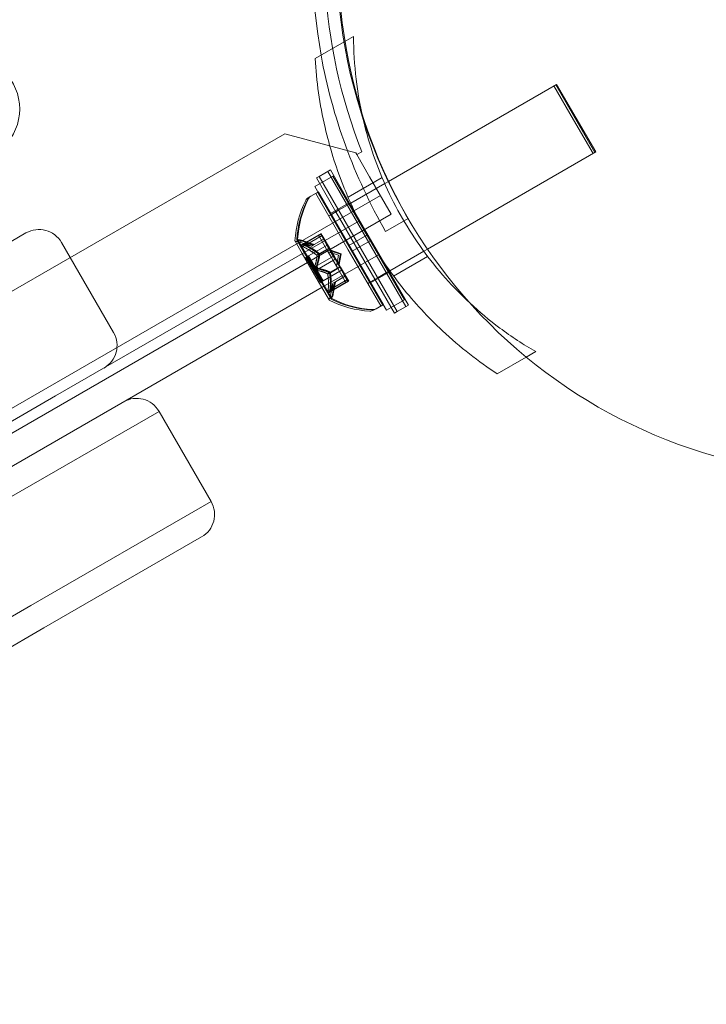
# Model space of a CAD drawing. Extents: x -201 to 1225, y -317 to 351.
# Drawn here: x 382 to 385, y 70 to 75 of the extents above; entities that cross this region are included whole.
import ezdxf

# ---------------------------------------------------------------- set-up
doc = ezdxf.new("R2010")
doc.units = 0
doc.header["$MEASUREMENT"] = 0

# ---------------------------------------------------------------- blocks, each defined once
blk = doc.blocks.new('b505254')
at = {"color": 0, "linetype": 'Continuous', "lineweight": 0}
for p, q in [((383.6545, 74.7659), (383.5155, 74.6857)), ((383.7, 74.7922), (383.6545, 74.7659)), ((384.6756, 74.5616), (383.8674, 74.095)), ((384.6628, 74.5542), (384.7566, 74.3918)), ((384.6721, 74.5596), (384.8596, 74.2348)), ((384.8631, 74.2369), (384.6756, 74.5616)), ((384.7566, 74.3918), (384.8503, 74.2295)), ((383.3691, 74.324), (346.6669, 53.134)), ((383.7106, 74.2325), (383.3691, 74.324)), ((383.7395, 74.2377), (383.7156, 74.2238)), ((384.8631, 74.2369), (384.0549, 73.7702)), ((383.7156, 74.2238), (383.7106, 74.2325)), ((383.7156, 74.2238), (383.7768, 74.1179)), ((383.5341, 74.119), (383.5882, 74.1503)), ((383.5754, 74.1429), (383.9504, 73.4934)), ((383.7126, 73.9348), (383.5882, 74.1503)), ((383.5137, 74.0712), (383.6003, 74.1212)), ((383.5341, 74.119), (383.5213, 74.1116)), ((383.615, 73.9493), (383.5213, 74.1116)), ((383.5341, 74.119), (383.9091, 73.4695)), ((383.6003, 74.1212), (383.7253, 73.9047)), ((383.837, 74.1135), (383.6735, 74.0191)), ((383.7768, 74.1179), (383.8808, 73.9377)), ((383.8674, 74.095), (383.8495, 74.0846)), ((383.4952, 74.0244), (383.5306, 74.0449)), ((383.5137, 74.0712), (383.6777, 73.787)), ((383.8431, 73.5036), (383.5306, 74.0449)), ((383.8495, 74.0846), (383.6862, 73.9904)), ((346.6936, 52.5878), (383.8288, 74.0278)), ((383.4952, 74.0244), (383.4824, 74.017)), ((383.5178, 74.0375), (383.674, 73.7668)), ((383.527, 74.0428), (383.8395, 73.5016)), ((383.5893, 73.9402), (383.6759, 73.9902)), ((383.6278, 73.9567), (383.5931, 73.9366)), ((383.8025, 73.6245), (383.615, 73.9493)), ((383.6819, 73.9879), (383.6278, 73.9567)), ((383.6862, 73.9904), (383.6819, 73.9879)), ((383.8808, 73.9377), (380.3604, 71.9052)), ((383.4664, 73.7552), (383.7253, 73.9047)), ((383.5803, 73.9292), (383.5931, 73.9366)), ((383.8387, 73.7163), (383.7126, 73.9348)), ((383.7253, 73.9047), (383.7668, 73.8327)), ((383.8539, 73.8543), (383.9622, 73.9168)), ((381.3681, 73.4098), (382.1259, 73.8473)), ((383.4187, 73.8082), (383.4536, 73.7478)), ((383.428, 73.8136), (383.5915, 73.5304)), ((383.4315, 73.8156), (383.595, 73.5324)), ((383.5069, 73.7896), (383.4504, 73.809)), ((383.5104, 73.7916), (383.454, 73.811)), ((383.5441, 73.8444), (383.4609, 73.7963)), ((383.4642, 73.7967), (383.5448, 73.8432)), ((383.4686, 73.7892), (383.5491, 73.8357)), ((383.5102, 73.7917), (383.5585, 73.8196)), ((383.5586, 73.8194), (383.5104, 73.7916)), ((383.5313, 73.837), (383.5357, 73.8294)), ((383.5704, 73.7694), (383.5357, 73.8294)), ((383.5406, 73.8424), (383.545, 73.8348)), ((383.5491, 73.8357), (383.5441, 73.8444)), ((383.5796, 73.7748), (383.545, 73.8348)), ((383.5491, 73.8357), (383.5838, 73.7758)), ((383.7643, 73.837), (383.6777, 73.787)), ((383.78, 73.81), (383.6934, 73.76)), ((383.7668, 73.8327), (383.7775, 73.8143)), ((383.7775, 73.8143), (383.819, 73.7423)), ((382.5466, 73.3685), (382.2966, 73.8015)), ((383.4976, 73.7842), (383.4412, 73.8036)), ((383.4481, 73.7889), (383.4609, 73.7963)), ((383.4514, 73.7893), (383.4642, 73.7967)), ((383.4558, 73.7818), (383.4686, 73.7892)), ((383.5754, 73.7902), (383.4837, 73.7372)), ((383.4974, 73.7843), (383.5102, 73.7917)), ((383.4976, 73.7842), (383.5104, 73.7916)), ((383.5355, 73.7479), (383.5838, 73.7758)), ((383.5367, 73.7459), (383.5849, 73.7738)), ((383.5721, 73.7664), (383.5704, 73.7694)), ((383.5931, 73.7301), (383.5721, 73.7664)), ((383.5814, 73.7717), (383.5796, 73.7748)), ((383.6023, 73.7354), (383.5814, 73.7717)), ((383.5838, 73.7758), (383.5853, 73.7731)), ((383.5853, 73.7731), (383.6062, 73.7369)), ((383.6365, 73.7452), (383.5869, 73.7621)), ((383.64, 73.7472), (383.5905, 73.7642)), ((383.674, 73.7668), (383.8303, 73.4962)), ((383.6934, 73.76), (383.6777, 73.787)), ((383.6934, 73.76), (383.8418, 73.5029)), ((384.037, 73.7599), (383.8737, 73.6656)), ((384.0549, 73.7702), (384.037, 73.7599)), ((382.2684, 73.0635), (383.4664, 73.7552)), ((383.4536, 73.7478), (383.5473, 73.5854)), ((383.4709, 73.7298), (383.4837, 73.7372)), ((383.4709, 73.7298), (383.5057, 73.6697)), ((383.4802, 73.7352), (383.5497, 73.6148)), ((383.5532, 73.6169), (383.4837, 73.7372)), ((383.5227, 73.7405), (383.5355, 73.7479)), ((383.5239, 73.7385), (383.5367, 73.7459)), ((383.5253, 73.691), (383.6059, 73.7375)), ((383.5339, 73.676), (383.6145, 73.7225)), ((383.819, 73.7423), (383.5601, 73.5928)), ((383.6272, 73.7398), (383.5777, 73.7568)), ((383.5931, 73.7301), (383.6014, 73.7157)), ((383.6223, 73.6795), (383.6014, 73.7157)), ((383.6023, 73.7354), (383.6107, 73.721)), ((383.6145, 73.7225), (383.6062, 73.7369)), ((383.6316, 73.6848), (383.6107, 73.721)), ((383.6145, 73.7225), (383.6355, 73.6862)), ((383.6272, 73.7398), (383.6171, 73.6884)), ((383.6365, 73.7452), (383.6264, 73.6938)), ((383.64, 73.7472), (383.6299, 73.6958)), ((383.819, 73.7423), (383.944, 73.5258)), ((383.9632, 73.5008), (383.8387, 73.7163)), ((384.0558, 73.7346), (383.8922, 73.6402)), ((383.5057, 73.6697), (383.5404, 73.6095)), ((383.5125, 73.6836), (383.5253, 73.691)), ((383.5211, 73.6686), (383.5339, 73.676)), ((383.645, 73.6698), (383.5532, 73.6169)), ((383.5872, 73.6583), (383.6355, 73.6862)), ((383.5884, 73.6564), (383.6366, 73.6842)), ((383.6238, 73.6768), (383.6223, 73.6795)), ((383.6585, 73.6168), (383.6238, 73.6768)), ((383.6331, 73.6822), (383.6316, 73.6848)), ((383.6677, 73.6222), (383.6331, 73.6822)), ((383.6355, 73.6862), (383.6372, 73.6832)), ((383.6372, 73.6832), (383.6719, 73.6232)), ((383.8737, 73.6656), (383.8694, 73.6631)), ((383.5744, 73.6509), (383.5872, 73.6583)), ((383.5756, 73.649), (383.5884, 73.6564)), ((383.5907, 73.5777), (383.6713, 73.6242)), ((383.6136, 73.6126), (383.6619, 73.6404)), ((383.6618, 73.6406), (383.6137, 73.6128)), ((383.6677, 73.6222), (383.6727, 73.6135)), ((383.6763, 73.6156), (383.6719, 73.6232)), ((383.8153, 73.6319), (383.7806, 73.6119)), ((383.7818, 73.6068), (383.8684, 73.6568)), ((383.8963, 73.4621), (383.8025, 73.6245)), ((383.8694, 73.6631), (383.8153, 73.6319)), ((383.5601, 73.5928), (380.6041, 71.8862)), ((383.5404, 73.6095), (383.5532, 73.6169)), ((383.5473, 73.5854), (383.5822, 73.525)), ((383.5779, 73.5703), (383.5907, 73.5777)), ((383.5822, 73.5628), (383.595, 73.5702)), ((383.6009, 73.6054), (383.5894, 73.5468)), ((383.6763, 73.6156), (383.593, 73.5675)), ((383.595, 73.5702), (383.6756, 73.6167)), ((383.6102, 73.6107), (383.5987, 73.5521)), ((383.6009, 73.6054), (383.6137, 73.6128)), ((383.6009, 73.6052), (383.6136, 73.6126)), ((383.6137, 73.6128), (383.6022, 73.5542)), ((383.6585, 73.6168), (383.6635, 73.6082)), ((383.7678, 73.6045), (383.7806, 73.6119)), ((383.5802, 73.5601), (383.593, 73.5675)), ((383.8806, 73.4892), (383.944, 73.5258)), ((383.8077, 73.4832), (383.7949, 73.4758)), ((383.8077, 73.4832), (383.8431, 73.5036)), ((383.8418, 73.5029), (383.8574, 73.4758)), ((383.8574, 73.4758), (383.8806, 73.4892)), ((383.9091, 73.4695), (383.9632, 73.5008)), ((383.9091, 73.4695), (383.8963, 73.4621)), ((384.5295, 73.2504), (384.3905, 73.1701)), ((384.575, 73.2767), (384.5295, 73.2504)), ((382.2684, 73.0635), (381.7431, 72.7603)), ((382.7654, 72.9896), (381.8994, 72.4896)), ((382.7654, 72.9896), (381.8994, 72.4896)), ((382.7654, 72.9896), (383.0154, 72.5566)), ((382.1494, 72.0566), (383.0154, 72.5566)), ((382.1494, 72.0566), (383.0154, 72.5566)), ((382.9696, 72.3859), (382.2119, 71.9484)), ((382.1494, 72.0566), (349.2404, 53.0566)), ((382.1494, 72.0566), (349.2404, 53.0566)), ((349.3029, 52.9484), (382.2119, 71.9484))]:
    blk.add_line(p, q, dxfattribs=at)
for centre, radius in [((386.1201, 75.1791), 2.5), ((386.1201, 75.1791), 2.5), ((381.8457, 74.4433), 0.25)]:
    blk.add_circle(centre, radius, dxfattribs=at)
for centre, radius, start, end in [((386.1272, 75.1668), 2.625, 120, 190.199), ((386.1272, 75.1668), 2.5, 120, 210), ((386.1201, 75.1791), 2.56, 128.4233, 201.5768), ((386.1272, 75.1668), 2.625, 190.199, 210), ((383.9028, 73.7849), 0.4851, 153.1297, 177.0739), ((383.9121, 73.7902), 0.4851, 153.1297, 177.0739), ((383.9156, 73.7922), 0.4851, 153.1297, 177.0739), ((383.498, 73.99), 0.0312, 120, 153.1297), ((383.5073, 73.9953), 0.0312, 120, 153.1297), ((383.5108, 73.9974), 0.0312, 120, 153.1297), ((382.1884, 73.739), 0.125, 30, 120), ((383.4209, 73.8095), 0.0025, 176.8769, 210), ((383.4209, 73.8095), 0.0025, 210, 269.9968), ((383.4209, 73.7445), 0.0625, 71.0708, 89.9968), ((383.4302, 73.8148), 0.0025, 176.8769, 210), ((383.4302, 73.8148), 0.0025, 210, 269.9968), ((383.4302, 73.7498), 0.0625, 71.0708, 89.9968), ((383.4337, 73.8169), 0.0025, 176.8769, 210), ((383.4337, 73.8169), 0.0025, 210, 269.9968), ((383.4337, 73.7519), 0.0625, 71.0708, 89.9968), ((383.5844, 73.5263), 0.0025, 150.0032, 210), ((383.5281, 73.5588), 0.0625, 330.0032, 348.9292), ((383.5844, 73.5263), 0.0025, 210, 243.1231), ((383.804, 73.956), 0.4851, 242.9261, 266.8703), ((383.5937, 73.5316), 0.0025, 150.0032, 210), ((383.5374, 73.5641), 0.0625, 330.0032, 348.9292), ((383.5937, 73.5316), 0.0025, 210, 243.1231), ((383.8133, 73.9613), 0.4851, 242.9261, 266.8703), ((383.5972, 73.5337), 0.0025, 150.0032, 210), ((383.5409, 73.5662), 0.0625, 330.0032, 348.9292), ((383.5972, 73.5337), 0.0025, 210, 243.1231), ((383.8168, 73.9634), 0.4851, 242.9261, 266.8703), ((383.7793, 73.5028), 0.0313, 266.8703, 300), ((383.7885, 73.5082), 0.0313, 266.8703, 300), ((383.7921, 73.5102), 0.0312, 266.8703, 300), ((382.4384, 73.306), 0.125, -60, 30), ((382.6571, 72.9271), 0.125, 30, 120), ((382.9071, 72.4941), 0.125, -60, 30)]:
    blk.add_arc(centre, radius, start, end, dxfattribs=at)
for points, knots in [([(383.7, 74.7922), (383.7, 74.7243), (383.704, 74.6553), (383.7196, 74.5243), (383.7303, 74.4621), (383.7445, 74.4005)], [1.9894876, 1.9894876, 1.9894876, 1.9894876, 2.1997446, 2.1997446, 2.3881734, 2.3881734, 2.3881734, 2.3881734]), ([(384.3905, 73.1701), (384.3005, 73.2289), (384.211, 73.2983), (384.0576, 73.4416), (383.9918, 73.5129), (383.8722, 73.6637), (383.8185, 73.7431), (383.7257, 73.9038), (383.6838, 73.9901), (383.613, 74.169), (383.5842, 74.2616), (383.5367, 74.4661), (383.5214, 74.5783), (383.5155, 74.6857)], [1.722503, 1.722503, 1.722503, 1.722503, 2.057723, 2.057723, 2.336033, 2.336033, 2.614343, 2.614343, 2.892652, 2.892652, 3.170962, 3.170962, 3.506182, 3.506182, 3.506182, 3.506182]), ([(383.7445, 74.4005), (383.7568, 74.3468), (383.7717, 74.2936), (383.8266, 74.1282), (383.8758, 74.0189), (383.9932, 73.8155), (384.0632, 73.7183), (384.179, 73.588), (384.2177, 73.5485), (384.258, 73.511)], [2.388173, 2.388173, 2.388173, 2.388173, 2.552007, 2.552007, 2.904269, 2.904269, 3.256531, 3.256531, 3.420364, 3.420364, 3.420364, 3.420364]), ([(383.4494, 73.7893), (383.4493, 73.7893), (383.4493, 73.7893), (383.4486, 73.7892), (383.4482, 73.789), (383.4476, 73.7886), (383.4475, 73.7883), (383.4475, 73.7878), (383.4475, 73.7876), (383.4477, 73.7873), (383.4477, 73.7873), (383.4477, 73.7872), (383.4477, 73.7872), (383.4477, 73.7872), (383.4477, 73.7872), (383.4477, 73.7872), (383.4477, 73.7872), (383.4477, 73.7871), (383.4478, 73.7871), (383.4478, 73.7871), (383.4478, 73.7871), (383.448, 73.7868), (383.4481, 73.7866), (383.4487, 73.786), (383.4491, 73.7857), (383.45, 73.785), (383.4506, 73.7846), (383.4518, 73.7839), (383.4524, 73.7835), (383.4529, 73.7832)], [0, 0, 0, 0, 0.00041232, 0.00041232, 0.00367036, 0.00367036, 0.0061271, 0.0061271, 0.00796491, 0.00796491, 0.00815345, 0.00815345, 0.00825503, 0.00825503, 0.00831852, 0.00831852, 0.00838777, 0.00838777, 0.00848273, 0.00848273, 0.00870295, 0.00870295, 0.01013563, 0.01013563, 0.01215525, 0.01215525, 0.01467787, 0.01467787, 0.0166517, 0.0166517, 0.0166517, 0.0166517]), ([(383.4529, 73.7832), (383.4528, 73.7833), (383.4527, 73.7834), (383.4517, 73.7839), (383.4509, 73.7844), (383.4496, 73.7853), (383.4491, 73.7857), (383.4483, 73.7864), (383.448, 73.7867), (383.4478, 73.7871), (383.4478, 73.7871), (383.4478, 73.7871), (383.4478, 73.7871), (383.4477, 73.7872), (383.4477, 73.7872), (383.4477, 73.7872), (383.4477, 73.7872), (383.4477, 73.7872), (383.4477, 73.7872), (383.4477, 73.7873), (383.4477, 73.7873), (383.4475, 73.7875), (383.4475, 73.7877), (383.4475, 73.7882), (383.4475, 73.7884), (383.4478, 73.7888), (383.4481, 73.789), (383.4487, 73.7892), (383.449, 73.7893), (383.4494, 73.7893)], [0, 0, 0, 0, 0.00041133, 0.00041133, 0.0035034, 0.0035034, 0.00594033, 0.00594033, 0.00795678, 0.00795678, 0.00816734, 0.00816734, 0.00825334, 0.00825334, 0.00831687, 0.00831687, 0.00838579, 0.00838579, 0.00847957, 0.00847957, 0.00869405, 0.00869405, 0.01012524, 0.01012524, 0.01214061, 0.01214061, 0.01467168, 0.01467168, 0.01664979, 0.01664979, 0.01664979, 0.01664979]), ([(383.4514, 73.7893), (383.4508, 73.7894), (383.4502, 73.7894), (383.4496, 73.7893), (383.4495, 73.7893), (383.4494, 73.7893)], [0.007300399, 0.007300399, 0.007300399, 0.007300399, 0.009949303, 0.009949303, 0.010414835, 0.010414835, 0.010414835, 0.010414835]), ([(383.4529, 73.7832), (383.4531, 73.7832), (383.4532, 73.7831), (383.4537, 73.7828), (383.454, 73.7826), (383.4544, 73.7825)], [0.026417714, 0.026417714, 0.026417714, 0.026417714, 0.026883246, 0.026883246, 0.028070805, 0.028070805, 0.028070805, 0.028070805]), ([(383.4622, 73.7886), (383.4621, 73.7886), (383.462, 73.7887), (383.461, 73.7893), (383.4601, 73.7898), (383.4588, 73.7907), (383.4583, 73.7911), (383.4576, 73.7918), (383.4573, 73.7921), (383.4571, 73.7924), (383.4571, 73.7924), (383.457, 73.7925), (383.457, 73.7925), (383.457, 73.7925), (383.457, 73.7925), (383.457, 73.7925), (383.457, 73.7926), (383.457, 73.7926), (383.457, 73.7926), (383.4569, 73.7926), (383.4569, 73.7927), (383.4568, 73.7929), (383.4568, 73.7931), (383.4567, 73.7935), (383.4568, 73.7937), (383.4571, 73.7941), (383.4574, 73.7943), (383.458, 73.7946), (383.4583, 73.7946), (383.4587, 73.7947)], [0, 0, 0, 0, 0.00041106, 0.00041106, 0.0035373, 0.0035373, 0.00597776, 0.00597776, 0.00795862, 0.00795862, 0.008168, 0.008168, 0.00825376, 0.00825376, 0.00831721, 0.00831721, 0.00838612, 0.00838612, 0.00848005, 0.00848005, 0.00869554, 0.00869554, 0.01012717, 0.01012717, 0.01214334, 0.01214334, 0.01467282, 0.01467282, 0.01665013, 0.01665013, 0.01665013, 0.01665013]), ([(383.4587, 73.7947), (383.4586, 73.7947), (383.4585, 73.7947), (383.4579, 73.7946), (383.4574, 73.7944), (383.4569, 73.7939), (383.4568, 73.7937), (383.4567, 73.7932), (383.4568, 73.7929), (383.4569, 73.7927), (383.4569, 73.7926), (383.457, 73.7926), (383.457, 73.7926), (383.457, 73.7926), (383.457, 73.7925), (383.457, 73.7925), (383.457, 73.7925), (383.457, 73.7925), (383.457, 73.7925), (383.4571, 73.7924), (383.4571, 73.7924), (383.4572, 73.7921), (383.4574, 73.7919), (383.458, 73.7914), (383.4583, 73.7911), (383.4593, 73.7903), (383.4599, 73.7899), (383.4611, 73.7892), (383.4616, 73.7889), (383.4622, 73.7886)], [0, 0, 0, 0, 0.00041176, 0.00041176, 0.00365422, 0.00365422, 0.00610875, 0.00610875, 0.00796436, 0.00796436, 0.00817423, 0.00817423, 0.00825796, 0.00825796, 0.00832097, 0.00832097, 0.00839048, 0.00839048, 0.00848722, 0.00848722, 0.00871815, 0.00871815, 0.01015814, 0.01015814, 0.01218673, 0.01218673, 0.01468858, 0.01468858, 0.01665151, 0.01665151, 0.01665151, 0.01665151]), ([(383.4607, 73.7947), (383.46, 73.7947), (383.4594, 73.7947), (383.4588, 73.7947), (383.4588, 73.7947), (383.4587, 73.7947)], [0.007300399, 0.007300399, 0.007300399, 0.007300399, 0.009949303, 0.009949303, 0.010414835, 0.010414835, 0.010414835, 0.010414835]), ([(383.4622, 73.7967), (383.4621, 73.7967), (383.4621, 73.7967), (383.4614, 73.7966), (383.461, 73.7964), (383.4604, 73.796), (383.4603, 73.7957), (383.4603, 73.7952), (383.4603, 73.795), (383.4605, 73.7947), (383.4605, 73.7947), (383.4605, 73.7946), (383.4605, 73.7946), (383.4605, 73.7946), (383.4605, 73.7946), (383.4605, 73.7946), (383.4605, 73.7946), (383.4605, 73.7945), (383.4606, 73.7945), (383.4606, 73.7945), (383.4606, 73.7944), (383.4608, 73.7942), (383.4609, 73.794), (383.4615, 73.7934), (383.4619, 73.7931), (383.4628, 73.7924), (383.4634, 73.792), (383.4646, 73.7912), (383.4652, 73.7909), (383.4657, 73.7906)], [0, 0, 0, 0, 0.00041232, 0.00041232, 0.00367036, 0.00367036, 0.0061271, 0.0061271, 0.00796491, 0.00796491, 0.00815345, 0.00815345, 0.00825503, 0.00825503, 0.00831852, 0.00831852, 0.00838777, 0.00838777, 0.00848273, 0.00848273, 0.00870295, 0.00870295, 0.01013563, 0.01013563, 0.01215525, 0.01215525, 0.01467787, 0.01467787, 0.0166517, 0.0166517, 0.0166517, 0.0166517]), ([(383.4657, 73.7906), (383.4656, 73.7907), (383.4655, 73.7907), (383.4645, 73.7913), (383.4637, 73.7918), (383.4624, 73.7927), (383.4619, 73.7931), (383.4611, 73.7938), (383.4608, 73.7941), (383.4606, 73.7944), (383.4606, 73.7945), (383.4606, 73.7945), (383.4605, 73.7945), (383.4605, 73.7946), (383.4605, 73.7946), (383.4605, 73.7946), (383.4605, 73.7946), (383.4605, 73.7946), (383.4605, 73.7946), (383.4605, 73.7947), (383.4605, 73.7947), (383.4603, 73.7949), (383.4603, 73.7951), (383.4603, 73.7955), (383.4603, 73.7958), (383.4606, 73.7962), (383.4609, 73.7964), (383.4615, 73.7966), (383.4618, 73.7967), (383.4622, 73.7967)], [0, 0, 0, 0, 0.00041133, 0.00041133, 0.0035034, 0.0035034, 0.00594033, 0.00594033, 0.00795678, 0.00795678, 0.00816734, 0.00816734, 0.00825334, 0.00825334, 0.00831687, 0.00831687, 0.00838579, 0.00838579, 0.00847957, 0.00847957, 0.00869405, 0.00869405, 0.01012524, 0.01012524, 0.01214061, 0.01214061, 0.01467168, 0.01467168, 0.01664979, 0.01664979, 0.01664979, 0.01664979]), ([(383.4622, 73.7967), (383.4623, 73.7967), (383.4624, 73.7967), (383.4627, 73.7968), (383.4629, 73.7968), (383.4632, 73.7968)], [0.026417714, 0.026417714, 0.026417714, 0.026417714, 0.026883246, 0.026883246, 0.028070805, 0.028070805, 0.028070805, 0.028070805]), ([(383.4622, 73.7886), (383.4623, 73.7885), (383.4625, 73.7884), (383.4629, 73.7882), (383.4633, 73.788), (383.4637, 73.7878)], [0.026417714, 0.026417714, 0.026417714, 0.026417714, 0.026883246, 0.026883246, 0.028070805, 0.028070805, 0.028070805, 0.028070805]), ([(383.4686, 73.7892), (383.4677, 73.7896), (383.4669, 73.79), (383.466, 73.7905), (383.4659, 73.7905), (383.4657, 73.7906)], [0.007300399, 0.007300399, 0.007300399, 0.007300399, 0.009949303, 0.009949303, 0.010414835, 0.010414835, 0.010414835, 0.010414835]), ([(383.4968, 73.7845), (383.497, 73.7844), (383.4971, 73.7844), (383.4973, 73.7843), (383.4974, 73.7843), (383.4974, 73.7843)], [0.006463967, 0.006463967, 0.006463967, 0.006463967, 0.007125803, 0.007125803, 0.007719964, 0.007719964, 0.007719964, 0.007719964]), ([(383.5061, 73.7898), (383.5062, 73.7898), (383.5064, 73.7898), (383.5066, 73.7897), (383.5066, 73.7897), (383.5067, 73.7896)], [0.006463967, 0.006463967, 0.006463967, 0.006463967, 0.007125803, 0.007125803, 0.007719964, 0.007719964, 0.007719964, 0.007719964]), ([(383.5096, 73.7919), (383.5098, 73.7918), (383.5099, 73.7918), (383.5103, 73.7917), (383.5104, 73.7916), (383.5104, 73.7916)], [0.006463967, 0.006463967, 0.006463967, 0.006463967, 0.007125803, 0.007125803, 0.009029787, 0.009029787, 0.009029787, 0.009029787]), ([(383.5217, 73.7414), (383.5219, 73.7412), (383.5221, 73.7411), (383.5228, 73.7405), (383.5232, 73.74), (383.5237, 73.7392), (383.5238, 73.7389), (383.5239, 73.7385)], [0.006463967, 0.006463967, 0.006463967, 0.006463967, 0.007125803, 0.007125803, 0.009029787, 0.009029787, 0.010339612, 0.010339612, 0.010339612, 0.010339612]), ([(383.5239, 73.7376), (383.5239, 73.7378), (383.5239, 73.7379), (383.5239, 73.7382), (383.5239, 73.7384), (383.5239, 73.7385)], [0.006463967, 0.006463967, 0.006463967, 0.006463967, 0.007125803, 0.007125803, 0.007719964, 0.007719964, 0.007719964, 0.007719964]), ([(383.531, 73.7467), (383.5312, 73.7466), (383.5314, 73.7464), (383.532, 73.7458), (383.5325, 73.7453), (383.5329, 73.7445), (383.5331, 73.7442), (383.5331, 73.7439)], [0.006463967, 0.006463967, 0.006463967, 0.006463967, 0.007125803, 0.007125803, 0.009029787, 0.009029787, 0.010339612, 0.010339612, 0.010339612, 0.010339612]), ([(383.5332, 73.743), (383.5332, 73.7431), (383.5332, 73.7433), (383.5332, 73.7436), (383.5332, 73.7437), (383.5331, 73.7439)], [0.006463967, 0.006463967, 0.006463967, 0.006463967, 0.007125803, 0.007125803, 0.007719964, 0.007719964, 0.007719964, 0.007719964]), ([(383.5345, 73.7488), (383.5347, 73.7486), (383.5349, 73.7485), (383.5352, 73.7482), (383.5354, 73.748), (383.5355, 73.7479)], [0.006463967, 0.006463967, 0.006463967, 0.006463967, 0.007125803, 0.007125803, 0.007719964, 0.007719964, 0.007719964, 0.007719964]), ([(383.5367, 73.745), (383.5367, 73.7452), (383.5367, 73.7453), (383.5367, 73.7459), (383.5365, 73.7464), (383.5361, 73.7472), (383.5358, 73.7476), (383.5355, 73.7479)], [0.006463967, 0.006463967, 0.006463967, 0.006463967, 0.007125803, 0.007125803, 0.009029787, 0.009029787, 0.010339612, 0.010339612, 0.010339612, 0.010339612]), ([(383.5118, 73.6813), (383.5118, 73.6812), (383.5117, 73.6811), (383.5116, 73.6802), (383.5116, 73.6793), (383.5117, 73.6777), (383.5119, 73.677), (383.5123, 73.6756), (383.5126, 73.6749), (383.513, 73.6742), (383.513, 73.6741), (383.513, 73.674), (383.5131, 73.674), (383.5131, 73.674), (383.5131, 73.674), (383.5131, 73.6739), (383.5131, 73.6739), (383.5132, 73.6739), (383.5132, 73.6738), (383.5132, 73.6737), (383.5133, 73.6737), (383.5135, 73.6732), (383.5138, 73.6728), (383.5145, 73.672), (383.515, 73.6715), (383.5161, 73.6706), (383.5167, 73.6701), (383.5178, 73.6695), (383.5183, 73.6693), (383.5188, 73.6691)], [0, 0, 0, 0, 0.00041348, 0.00041348, 0.00335938, 0.00335938, 0.00572359, 0.00572359, 0.00794646, 0.00794646, 0.00816387, 0.00816387, 0.00825132, 0.00825132, 0.00831543, 0.00831543, 0.00838451, 0.00838451, 0.0084777, 0.0084777, 0.00868732, 0.00868732, 0.01011652, 0.01011652, 0.01212817, 0.01212817, 0.01466672, 0.01466672, 0.01664861, 0.01664861, 0.01664861, 0.01664861]), ([(383.5188, 73.6691), (383.5187, 73.6691), (383.5186, 73.6692), (383.5178, 73.6695), (383.5171, 73.6699), (383.5158, 73.6708), (383.5152, 73.6713), (383.5142, 73.6724), (383.5137, 73.673), (383.5133, 73.6737), (383.5132, 73.6737), (383.5132, 73.6738), (383.5132, 73.6738), (383.5131, 73.6739), (383.5131, 73.6739), (383.5131, 73.6739), (383.5131, 73.674), (383.5131, 73.674), (383.5131, 73.674), (383.513, 73.6741), (383.513, 73.6742), (383.5127, 73.6747), (383.5125, 73.6751), (383.5121, 73.6762), (383.5119, 73.6768), (383.5117, 73.6782), (383.5116, 73.6789), (383.5116, 73.6802), (383.5117, 73.6808), (383.5118, 73.6813)], [0, 0, 0, 0, 0.00041393, 0.00041393, 0.00331032, 0.00331032, 0.00567645, 0.00567645, 0.00794407, 0.00794407, 0.00816309, 0.00816309, 0.00825092, 0.00825092, 0.00831521, 0.00831521, 0.00838441, 0.00838441, 0.0084776, 0.0084776, 0.00868657, 0.00868657, 0.01011525, 0.01011525, 0.0121263, 0.0121263, 0.01466595, 0.01466595, 0.01664838, 0.01664838, 0.01664838, 0.01664838]), ([(383.5125, 73.6836), (383.5122, 73.683), (383.512, 73.6823), (383.5118, 73.6815), (383.5118, 73.6814), (383.5118, 73.6813)], [0.007300399, 0.007300399, 0.007300399, 0.007300399, 0.009949303, 0.009949303, 0.010414835, 0.010414835, 0.010414835, 0.010414835]), ([(383.5188, 73.6691), (383.5189, 73.6691), (383.519, 73.669), (383.5195, 73.6689), (383.5198, 73.6688), (383.52, 73.6687)], [0.026417714, 0.026417714, 0.026417714, 0.026417714, 0.026883246, 0.026883246, 0.028070805, 0.028070805, 0.028070805, 0.028070805]), ([(383.5281, 73.6745), (383.528, 73.6745), (383.5279, 73.6745), (383.527, 73.6749), (383.5263, 73.6753), (383.525, 73.6762), (383.5244, 73.6767), (383.5234, 73.6778), (383.523, 73.6783), (383.5225, 73.679), (383.5225, 73.6791), (383.5224, 73.6792), (383.5224, 73.6792), (383.5224, 73.6792), (383.5224, 73.6793), (383.5224, 73.6793), (383.5224, 73.6793), (383.5223, 73.6794), (383.5223, 73.6794), (383.5223, 73.6795), (383.5222, 73.6795), (383.522, 73.68), (383.5218, 73.6804), (383.5214, 73.6815), (383.5212, 73.6821), (383.5209, 73.6835), (383.5209, 73.6843), (383.5209, 73.6856), (383.521, 73.6861), (383.521, 73.6866)], [0, 0, 0, 0, 0.00041348, 0.00041348, 0.00335938, 0.00335938, 0.00572359, 0.00572359, 0.00794646, 0.00794646, 0.00816387, 0.00816387, 0.00825132, 0.00825132, 0.00831543, 0.00831543, 0.00838451, 0.00838451, 0.0084777, 0.0084777, 0.00868732, 0.00868732, 0.01011652, 0.01011652, 0.01212817, 0.01212817, 0.01466672, 0.01466672, 0.01664861, 0.01664861, 0.01664861, 0.01664861]), ([(383.521, 73.6866), (383.521, 73.6865), (383.521, 73.6864), (383.5209, 73.6855), (383.5209, 73.6847), (383.521, 73.6831), (383.5211, 73.6824), (383.5216, 73.681), (383.5218, 73.6803), (383.5222, 73.6796), (383.5223, 73.6795), (383.5223, 73.6794), (383.5223, 73.6794), (383.5223, 73.6793), (383.5224, 73.6793), (383.5224, 73.6793), (383.5224, 73.6793), (383.5224, 73.6792), (383.5224, 73.6792), (383.5225, 73.6791), (383.5225, 73.679), (383.5228, 73.6786), (383.5231, 73.6782), (383.5238, 73.6773), (383.5243, 73.6769), (383.5253, 73.6759), (383.526, 73.6755), (383.5271, 73.6749), (383.5276, 73.6746), (383.5281, 73.6745)], [0, 0, 0, 0, 0.00041393, 0.00041393, 0.00331032, 0.00331032, 0.00567645, 0.00567645, 0.00794407, 0.00794407, 0.00816309, 0.00816309, 0.00825092, 0.00825092, 0.00831521, 0.00831521, 0.00838441, 0.00838441, 0.0084776, 0.0084776, 0.00868657, 0.00868657, 0.01011525, 0.01011525, 0.0121263, 0.0121263, 0.01466595, 0.01466595, 0.01664838, 0.01664838, 0.01664838, 0.01664838]), ([(383.5218, 73.6889), (383.5215, 73.6883), (383.5213, 73.6877), (383.5211, 73.6869), (383.5211, 73.6868), (383.521, 73.6866)], [0.007300399, 0.007300399, 0.007300399, 0.007300399, 0.009949303, 0.009949303, 0.010414835, 0.010414835, 0.010414835, 0.010414835]), ([(383.5316, 73.6765), (383.5315, 73.6765), (383.5314, 73.6766), (383.5306, 73.6769), (383.5299, 73.6773), (383.5286, 73.6782), (383.528, 73.6787), (383.527, 73.6798), (383.5265, 73.6804), (383.5261, 73.6811), (383.526, 73.6811), (383.526, 73.6812), (383.526, 73.6812), (383.5259, 73.6813), (383.5259, 73.6813), (383.5259, 73.6813), (383.5259, 73.6814), (383.5259, 73.6814), (383.5258, 73.6814), (383.5258, 73.6815), (383.5258, 73.6816), (383.5255, 73.6821), (383.5253, 73.6825), (383.5249, 73.6835), (383.5247, 73.6842), (383.5245, 73.6856), (383.5244, 73.6863), (383.5244, 73.6876), (383.5245, 73.6882), (383.5246, 73.6887)], [0, 0, 0, 0, 0.00041393, 0.00041393, 0.00331032, 0.00331032, 0.00567645, 0.00567645, 0.00794407, 0.00794407, 0.00816309, 0.00816309, 0.00825092, 0.00825092, 0.00831521, 0.00831521, 0.00838441, 0.00838441, 0.0084776, 0.0084776, 0.00868657, 0.00868657, 0.01011525, 0.01011525, 0.0121263, 0.0121263, 0.01466595, 0.01466595, 0.01664838, 0.01664838, 0.01664838, 0.01664838]), ([(383.5246, 73.6887), (383.5246, 73.6886), (383.5245, 73.6885), (383.5244, 73.6876), (383.5244, 73.6867), (383.5245, 73.6851), (383.5247, 73.6844), (383.5251, 73.683), (383.5254, 73.6823), (383.5258, 73.6816), (383.5258, 73.6815), (383.5258, 73.6814), (383.5259, 73.6814), (383.5259, 73.6814), (383.5259, 73.6814), (383.5259, 73.6813), (383.5259, 73.6813), (383.526, 73.6812), (383.526, 73.6812), (383.526, 73.6811), (383.5261, 73.6811), (383.5263, 73.6806), (383.5266, 73.6802), (383.5273, 73.6794), (383.5278, 73.6789), (383.5289, 73.678), (383.5295, 73.6775), (383.5306, 73.6769), (383.5311, 73.6767), (383.5316, 73.6765)], [0, 0, 0, 0, 0.00041348, 0.00041348, 0.00335938, 0.00335938, 0.00572359, 0.00572359, 0.00794646, 0.00794646, 0.00816387, 0.00816387, 0.00825132, 0.00825132, 0.00831543, 0.00831543, 0.00838451, 0.00838451, 0.0084777, 0.0084777, 0.00868732, 0.00868732, 0.01011652, 0.01011652, 0.01212817, 0.01212817, 0.01466672, 0.01466672, 0.01664861, 0.01664861, 0.01664861, 0.01664861]), ([(383.5246, 73.6887), (383.5246, 73.6888), (383.5246, 73.6889), (383.5247, 73.6893), (383.5248, 73.6896), (383.5249, 73.6899)], [0.026417714, 0.026417714, 0.026417714, 0.026417714, 0.026883246, 0.026883246, 0.028070805, 0.028070805, 0.028070805, 0.028070805]), ([(383.5281, 73.6745), (383.5282, 73.6744), (383.5283, 73.6744), (383.5287, 73.6742), (383.529, 73.6742), (383.5293, 73.6741)], [0.026417714, 0.026417714, 0.026417714, 0.026417714, 0.026883246, 0.026883246, 0.028070805, 0.028070805, 0.028070805, 0.028070805]), ([(383.5339, 73.676), (383.5333, 73.676), (383.5326, 73.6762), (383.5318, 73.6764), (383.5317, 73.6764), (383.5316, 73.6765)], [0.007300399, 0.007300399, 0.007300399, 0.007300399, 0.009949303, 0.009949303, 0.010414835, 0.010414835, 0.010414835, 0.010414835]), ([(383.5737, 73.6514), (383.5738, 73.6514), (383.5739, 73.6513), (383.5745, 73.651), (383.5748, 73.6506), (383.5753, 73.6498), (383.5754, 73.6494), (383.5756, 73.649)], [0.006463967, 0.006463967, 0.006463967, 0.006463967, 0.007125803, 0.007125803, 0.009029787, 0.009029787, 0.010339612, 0.010339612, 0.010339612, 0.010339612]), ([(383.5758, 73.6477), (383.5758, 73.6479), (383.5758, 73.6482), (383.5757, 73.6486), (383.5756, 73.6488), (383.5756, 73.649)], [0.006463967, 0.006463967, 0.006463967, 0.006463967, 0.007125803, 0.007125803, 0.007719964, 0.007719964, 0.007719964, 0.007719964]), ([(383.5829, 73.6568), (383.5831, 73.6567), (383.5832, 73.6566), (383.5837, 73.6563), (383.5841, 73.6559), (383.5845, 73.6551), (383.5847, 73.6547), (383.5848, 73.6543)], [0.006463967, 0.006463967, 0.006463967, 0.006463967, 0.007125803, 0.007125803, 0.009029787, 0.009029787, 0.010339612, 0.010339612, 0.010339612, 0.010339612]), ([(383.5851, 73.653), (383.5851, 73.6533), (383.585, 73.6535), (383.5849, 73.6539), (383.5849, 73.6541), (383.5848, 73.6543)], [0.006463967, 0.006463967, 0.006463967, 0.006463967, 0.007125803, 0.007125803, 0.007719964, 0.007719964, 0.007719964, 0.007719964]), ([(383.5865, 73.6588), (383.5866, 73.6588), (383.5867, 73.6587), (383.587, 73.6585), (383.5871, 73.6584), (383.5872, 73.6583)], [0.006463967, 0.006463967, 0.006463967, 0.006463967, 0.007125803, 0.007125803, 0.007719964, 0.007719964, 0.007719964, 0.007719964]), ([(383.5886, 73.6551), (383.5886, 73.6553), (383.5886, 73.6555), (383.5884, 73.6564), (383.5882, 73.657), (383.5877, 73.6578), (383.5875, 73.6581), (383.5872, 73.6583)], [0.006463967, 0.006463967, 0.006463967, 0.006463967, 0.007125803, 0.007125803, 0.009029787, 0.009029787, 0.010339612, 0.010339612, 0.010339612, 0.010339612]), ([(383.5779, 73.5703), (383.5778, 73.5694), (383.5777, 73.5685), (383.5777, 73.5675), (383.5777, 73.5673), (383.5777, 73.5672)], [0.007300399, 0.007300399, 0.007300399, 0.007300399, 0.009949303, 0.009949303, 0.010414835, 0.010414835, 0.010414835, 0.010414835]), ([(383.5871, 73.5757), (383.587, 73.5748), (383.587, 73.5738), (383.5869, 73.5728), (383.5869, 73.5727), (383.5869, 73.5725)], [0.007300399, 0.007300399, 0.007300399, 0.007300399, 0.009949303, 0.009949303, 0.010414835, 0.010414835, 0.010414835, 0.010414835]), ([(383.5905, 73.5664), (383.5904, 73.5664), (383.5904, 73.5663), (383.59, 73.5658), (383.5896, 73.5655), (383.5889, 73.5652), (383.5886, 73.5653), (383.5882, 73.5655), (383.588, 73.5656), (383.5878, 73.5659), (383.5878, 73.5659), (383.5878, 73.566), (383.5878, 73.566), (383.5878, 73.566), (383.5878, 73.566), (383.5878, 73.566), (383.5878, 73.5661), (383.5877, 73.5661), (383.5877, 73.5661), (383.5877, 73.5661), (383.5877, 73.5662), (383.5876, 73.5664), (383.5875, 73.5667), (383.5873, 73.5674), (383.5872, 73.5679), (383.587, 73.5691), (383.587, 73.5699), (383.5869, 73.5712), (383.5869, 73.5719), (383.5869, 73.5725)], [0, 0, 0, 0, 0.00041232, 0.00041232, 0.00367036, 0.00367036, 0.0061271, 0.0061271, 0.00796491, 0.00796491, 0.00815345, 0.00815345, 0.00825503, 0.00825503, 0.00831852, 0.00831852, 0.00838777, 0.00838777, 0.00848273, 0.00848273, 0.00870295, 0.00870295, 0.01013563, 0.01013563, 0.01215525, 0.01215525, 0.01467787, 0.01467787, 0.0166517, 0.0166517, 0.0166517, 0.0166517]), ([(383.5869, 73.5725), (383.5869, 73.5724), (383.5869, 73.5722), (383.5869, 73.5711), (383.5869, 73.5702), (383.5871, 73.5686), (383.5871, 73.5679), (383.5874, 73.5669), (383.5875, 73.5665), (383.5877, 73.5662), (383.5877, 73.5661), (383.5877, 73.5661), (383.5877, 73.5661), (383.5877, 73.5661), (383.5878, 73.566), (383.5878, 73.566), (383.5878, 73.566), (383.5878, 73.566), (383.5878, 73.566), (383.5878, 73.5659), (383.5878, 73.5659), (383.588, 73.5657), (383.5881, 73.5656), (383.5885, 73.5653), (383.5887, 73.5653), (383.5892, 73.5653), (383.5895, 73.5655), (383.59, 73.5659), (383.5902, 73.5661), (383.5905, 73.5664)], [0, 0, 0, 0, 0.00041133, 0.00041133, 0.0035034, 0.0035034, 0.00594033, 0.00594033, 0.00795678, 0.00795678, 0.00816734, 0.00816734, 0.00825334, 0.00825334, 0.00831687, 0.00831687, 0.00838579, 0.00838579, 0.00847957, 0.00847957, 0.00869405, 0.00869405, 0.01012524, 0.01012524, 0.01214061, 0.01214061, 0.01467168, 0.01467168, 0.01664979, 0.01664979, 0.01664979, 0.01664979]), ([(383.5905, 73.5746), (383.5905, 73.5744), (383.5905, 73.5743), (383.5904, 73.5731), (383.5905, 73.5722), (383.5906, 73.5706), (383.5907, 73.5699), (383.5909, 73.5689), (383.591, 73.5686), (383.5912, 73.5682), (383.5912, 73.5682), (383.5913, 73.5681), (383.5913, 73.5681), (383.5913, 73.5681), (383.5913, 73.5681), (383.5913, 73.5681), (383.5913, 73.5681), (383.5913, 73.568), (383.5913, 73.568), (383.5914, 73.568), (383.5914, 73.568), (383.5915, 73.5677), (383.5917, 73.5676), (383.592, 73.5674), (383.5922, 73.5673), (383.5927, 73.5674), (383.593, 73.5675), (383.5935, 73.5679), (383.5938, 73.5682), (383.594, 73.5685)], [0, 0, 0, 0, 0.00041106, 0.00041106, 0.0035373, 0.0035373, 0.00597776, 0.00597776, 0.00795862, 0.00795862, 0.008168, 0.008168, 0.00825376, 0.00825376, 0.00831721, 0.00831721, 0.00838612, 0.00838612, 0.00848005, 0.00848005, 0.00869554, 0.00869554, 0.01012717, 0.01012717, 0.01214334, 0.01214334, 0.01467282, 0.01467282, 0.01665013, 0.01665013, 0.01665013, 0.01665013]), ([(383.5905, 73.5746), (383.5905, 73.5747), (383.5905, 73.5749), (383.5905, 73.5754), (383.5905, 73.5758), (383.5905, 73.5762)], [0.026417714, 0.026417714, 0.026417714, 0.026417714, 0.026883246, 0.026883246, 0.028070805, 0.028070805, 0.028070805, 0.028070805]), ([(383.594, 73.5685), (383.5939, 73.5684), (383.5939, 73.5683), (383.5935, 73.5678), (383.5931, 73.5675), (383.5925, 73.5673), (383.5922, 73.5673), (383.5917, 73.5675), (383.5915, 73.5677), (383.5914, 73.568), (383.5914, 73.568), (383.5913, 73.568), (383.5913, 73.568), (383.5913, 73.5681), (383.5913, 73.5681), (383.5913, 73.5681), (383.5913, 73.5681), (383.5913, 73.5681), (383.5913, 73.5681), (383.5912, 73.5682), (383.5912, 73.5682), (383.5911, 73.5685), (383.591, 73.5688), (383.5908, 73.5695), (383.5907, 73.57), (383.5905, 73.5712), (383.5905, 73.5719), (383.5905, 73.5733), (383.5905, 73.5739), (383.5905, 73.5746)], [0, 0, 0, 0, 0.00041176, 0.00041176, 0.00365422, 0.00365422, 0.00610875, 0.00610875, 0.00796436, 0.00796436, 0.00817423, 0.00817423, 0.00825796, 0.00825796, 0.00832097, 0.00832097, 0.00839048, 0.00839048, 0.00848722, 0.00848722, 0.00871815, 0.00871815, 0.01015814, 0.01015814, 0.01218673, 0.01218673, 0.01468858, 0.01468858, 0.01665151, 0.01665151, 0.01665151, 0.01665151]), ([(383.595, 73.5702), (383.5947, 73.5696), (383.5944, 73.5691), (383.5941, 73.5686), (383.594, 73.5685), (383.594, 73.5685)], [0.007300399, 0.007300399, 0.007300399, 0.007300399, 0.009949303, 0.009949303, 0.010414835, 0.010414835, 0.010414835, 0.010414835]), ([(383.6007, 73.6046), (383.6007, 73.6047), (383.6008, 73.6048), (383.6009, 73.6052), (383.6009, 73.6054), (383.6009, 73.6054)], [0.006463967, 0.006463967, 0.006463967, 0.006463967, 0.007125803, 0.007125803, 0.009029787, 0.009029787, 0.009029787, 0.009029787]), ([(383.61, 73.6099), (383.61, 73.6101), (383.61, 73.6102), (383.6101, 73.6106), (383.6102, 73.6107), (383.6102, 73.6107)], [0.006463967, 0.006463967, 0.006463967, 0.006463967, 0.007125803, 0.007125803, 0.009029787, 0.009029787, 0.009029787, 0.009029787]), ([(383.6135, 73.612), (383.6135, 73.6121), (383.6136, 73.6122), (383.6136, 73.6124), (383.6136, 73.6125), (383.6136, 73.6126)], [0.006463967, 0.006463967, 0.006463967, 0.006463967, 0.007125803, 0.007125803, 0.007719964, 0.007719964, 0.007719964, 0.007719964]), ([(383.5777, 73.5672), (383.5777, 73.567), (383.5777, 73.5669), (383.5776, 73.5658), (383.5777, 73.5648), (383.5778, 73.5632), (383.5779, 73.5626), (383.5781, 73.5616), (383.5782, 73.5612), (383.5784, 73.5608), (383.5784, 73.5608), (383.5785, 73.5607), (383.5785, 73.5607), (383.5785, 73.5607), (383.5785, 73.5607), (383.5785, 73.5607), (383.5785, 73.5607), (383.5785, 73.5606), (383.5785, 73.5606), (383.5786, 73.5606), (383.5786, 73.5606), (383.5787, 73.5603), (383.5789, 73.5602), (383.5792, 73.56), (383.5794, 73.5599), (383.5799, 73.56), (383.5802, 73.5601), (383.5807, 73.5605), (383.581, 73.5608), (383.5812, 73.5611)], [0, 0, 0, 0, 0.00041106, 0.00041106, 0.0035373, 0.0035373, 0.00597776, 0.00597776, 0.00795862, 0.00795862, 0.008168, 0.008168, 0.00825376, 0.00825376, 0.00831721, 0.00831721, 0.00838612, 0.00838612, 0.00848005, 0.00848005, 0.00869554, 0.00869554, 0.01012717, 0.01012717, 0.01214334, 0.01214334, 0.01467282, 0.01467282, 0.01665013, 0.01665013, 0.01665013, 0.01665013]), ([(383.5812, 73.5611), (383.5811, 73.561), (383.5811, 73.561), (383.5807, 73.5604), (383.5803, 73.5601), (383.5797, 73.5599), (383.5794, 73.5599), (383.5789, 73.5601), (383.5787, 73.5603), (383.5786, 73.5606), (383.5786, 73.5606), (383.5785, 73.5606), (383.5785, 73.5606), (383.5785, 73.5607), (383.5785, 73.5607), (383.5785, 73.5607), (383.5785, 73.5607), (383.5785, 73.5607), (383.5785, 73.5607), (383.5784, 73.5608), (383.5784, 73.5608), (383.5783, 73.5611), (383.5782, 73.5614), (383.578, 73.5621), (383.5779, 73.5626), (383.5777, 73.5638), (383.5777, 73.5645), (383.5777, 73.5659), (383.5777, 73.5665), (383.5777, 73.5672)], [0, 0, 0, 0, 0.00041176, 0.00041176, 0.00365422, 0.00365422, 0.00610875, 0.00610875, 0.00796436, 0.00796436, 0.00817423, 0.00817423, 0.00825796, 0.00825796, 0.00832097, 0.00832097, 0.00839048, 0.00839048, 0.00848722, 0.00848722, 0.00871815, 0.00871815, 0.01015814, 0.01015814, 0.01218673, 0.01218673, 0.01468858, 0.01468858, 0.01665151, 0.01665151, 0.01665151, 0.01665151]), ([(383.5812, 73.5611), (383.5812, 73.5611), (383.5813, 73.5612), (383.5815, 73.5615), (383.5816, 73.5617), (383.5817, 73.5619)], [0.026417714, 0.026417714, 0.026417714, 0.026417714, 0.026883246, 0.026883246, 0.028070805, 0.028070805, 0.028070805, 0.028070805]), ([(383.5905, 73.5664), (383.5905, 73.5665), (383.5906, 73.5666), (383.5907, 73.5668), (383.5909, 73.567), (383.591, 73.5673)], [0.026417714, 0.026417714, 0.026417714, 0.026417714, 0.026883246, 0.026883246, 0.028070805, 0.028070805, 0.028070805, 0.028070805]), ([(384.258, 73.511), (384.3043, 73.4679), (384.3527, 73.4276), (384.4585, 73.3486), (384.5162, 73.3107), (384.575, 73.2767)], [3.420364, 3.420364, 3.420364, 3.420364, 3.6087929, 3.6087929, 3.8190498, 3.8190498, 3.8190498, 3.8190498])]:
    blk.add_open_spline(points, degree=3, knots=knots, dxfattribs=at)
for points, weights in [([(383.4968, 73.7845), (383.4821, 73.7891), (383.4504, 73.7894)], [1.2877924798, 1.2144124615, 1.05685445761]), ([(383.4514, 73.7893), (383.483, 73.789), (383.4974, 73.7843)], [1.06120691497, 1.21890298912, 1.29071555247]), ([(383.5217, 73.7414), (383.4984, 73.761), (383.4544, 73.7825)], [1.2877924798, 1.2144124615, 1.05685445761]), ([(383.4558, 73.7818), (383.4996, 73.7603), (383.5227, 73.7405)], [1.06120691497, 1.21890298912, 1.29071555247]), ([(383.5061, 73.7898), (383.4914, 73.7944), (383.4597, 73.7947)], [1.2877924798, 1.2144124615, 1.05685445761]), ([(383.4607, 73.7947), (383.4922, 73.7944), (383.5067, 73.7896)], [1.06120691497, 1.21890298912, 1.29071555247]), ([(383.5096, 73.7919), (383.4949, 73.7965), (383.4632, 73.7968)], [1.2877924798, 1.2144124615, 1.05685445761]), ([(383.531, 73.7467), (383.5076, 73.7663), (383.4637, 73.7878)], [1.2877924798, 1.2144124615, 1.05685445761]), ([(383.4642, 73.7967), (383.4958, 73.7964), (383.5102, 73.7917)], [1.06120691497, 1.21890298912, 1.29071555247]), ([(383.465, 73.7872), (383.5088, 73.7656), (383.532, 73.7459)], [1.06120691497, 1.21890298912, 1.29071555247]), ([(383.5345, 73.7488), (383.5112, 73.7684), (383.4672, 73.7899)], [1.2877924798, 1.2144124615, 1.05685445761]), ([(383.4686, 73.7892), (383.5124, 73.7677), (383.5355, 73.7479)], [1.06120691497, 1.21890298912, 1.29071555247]), ([(383.5239, 73.7376), (383.5235, 73.7174), (383.5121, 73.6825)], [1.2877924798, 1.2144124615, 1.05685445761]), ([(383.5125, 73.6836), (383.5237, 73.7184), (383.5239, 73.7385)], [1.06120691497, 1.21890298912, 1.29071555247]), ([(383.5332, 73.743), (383.5328, 73.7228), (383.5213, 73.6879)], [1.2877924798, 1.2144124615, 1.05685445761]), ([(383.5218, 73.6889), (383.533, 73.7238), (383.5331, 73.7439)], [1.06120691497, 1.21890298912, 1.29071555247]), ([(383.5367, 73.745), (383.5363, 73.7248), (383.5249, 73.6899)], [1.2877924798, 1.2144124615, 1.05685445761]), ([(383.5253, 73.691), (383.5365, 73.7258), (383.5367, 73.7459)], [1.06120691497, 1.21890298912, 1.29071555247]), ([(383.5737, 73.6514), (383.556, 73.6612), (383.52, 73.6687)], [1.2877924798, 1.2144124615, 1.05685445761]), ([(383.5211, 73.6686), (383.5569, 73.6609), (383.5744, 73.6509)], [1.06120691497, 1.21890298912, 1.29071555247]), ([(383.5829, 73.6568), (383.5652, 73.6665), (383.5293, 73.6741)], [1.2877924798, 1.2144124615, 1.05685445761]), ([(383.5304, 73.6739), (383.5662, 73.6662), (383.5837, 73.6563)], [1.06120691497, 1.21890298912, 1.29071555247]), ([(383.5865, 73.6588), (383.5688, 73.6686), (383.5328, 73.6761)], [1.2877924798, 1.2144124615, 1.05685445761]), ([(383.5339, 73.676), (383.5697, 73.6683), (383.5872, 73.6583)], [1.06120691497, 1.21890298912, 1.29071555247]), ([(383.5779, 73.5703), (383.5811, 73.619), (383.5756, 73.649)], [1.06120691497, 1.21890298912, 1.29071555247]), ([(383.5758, 73.6477), (383.5811, 73.6177), (383.5777, 73.5688)], [1.2877924798, 1.2144124615, 1.05685445761]), ([(383.5871, 73.5757), (383.5904, 73.6244), (383.5848, 73.6543)], [1.06120691497, 1.21890298912, 1.29071555247]), ([(383.5851, 73.653), (383.5904, 73.623), (383.587, 73.5742)], [1.2877924798, 1.2144124615, 1.05685445761]), ([(383.5907, 73.5777), (383.5939, 73.6264), (383.5884, 73.6564)], [1.06120691497, 1.21890298912, 1.29071555247]), ([(383.5886, 73.6551), (383.5939, 73.625), (383.5905, 73.5762)], [1.2877924798, 1.2144124615, 1.05685445761]), ([(383.6007, 73.6046), (383.5973, 73.5895), (383.5817, 73.5619)], [1.2877924798, 1.2144124615, 1.05685445761]), ([(383.5822, 73.5628), (383.5977, 73.5903), (383.6009, 73.6052)], [1.06120691497, 1.21890298912, 1.29071555247]), ([(383.61, 73.6099), (383.6066, 73.5949), (383.591, 73.5673)], [1.2877924798, 1.2144124615, 1.05685445761]), ([(383.5915, 73.5682), (383.607, 73.5956), (383.6101, 73.6105)], [1.06120691497, 1.21890298912, 1.29071555247]), ([(383.6135, 73.612), (383.6101, 73.5969), (383.5945, 73.5693)], [1.2877924798, 1.2144124615, 1.05685445761]), ([(383.595, 73.5702), (383.6105, 73.5977), (383.6136, 73.6126)], [1.06120691497, 1.21890298912, 1.29071555247])]:
    blk.add_rational_spline(points, weights, degree=2, dxfattribs=at)
for points in [[(383.4558, 73.7818), (383.4553, 73.782), (383.4548, 73.7822), (383.4544, 73.7825)], [(383.4642, 73.7967), (383.4639, 73.7967), (383.4635, 73.7968), (383.4632, 73.7968)], [(383.465, 73.7872), (383.4646, 73.7874), (383.4641, 73.7876), (383.4637, 73.7878)], [(383.4976, 73.7842), (383.4976, 73.7842), (383.4976, 73.7843), (383.4974, 73.7843)], [(383.5069, 73.7896), (383.5069, 73.7896), (383.5068, 73.7896), (383.5067, 73.7896)], [(383.5069, 73.7896), (383.5069, 73.7896), (383.5068, 73.7896), (383.5067, 73.7896)], [(383.5069, 73.7896), (383.5069, 73.7896), (383.5068, 73.7896), (383.5067, 73.7896)], [(383.5211, 73.6686), (383.5208, 73.6686), (383.5204, 73.6687), (383.52, 73.6687)], [(383.5253, 73.691), (383.5251, 73.6906), (383.525, 73.6903), (383.5249, 73.6899)], [(383.5304, 73.6739), (383.53, 73.674), (383.5297, 73.674), (383.5293, 73.6741)], [(383.5907, 73.5777), (383.5906, 73.5772), (383.5906, 73.5767), (383.5905, 73.5762)], [(383.6137, 73.6128), (383.6137, 73.6128), (383.6137, 73.6127), (383.6136, 73.6126)], [(383.5822, 73.5628), (383.582, 73.5625), (383.5819, 73.5622), (383.5817, 73.5619)], [(383.5915, 73.5682), (383.5913, 73.5678), (383.5912, 73.5675), (383.591, 73.5673)]]:
    blk.add_open_spline(points, degree=3, dxfattribs=at)

msp = doc.modelspace()

# ---------------------------------------------------------------- block references
msp.add_blockref('b505254', (0, 0))

doc.saveas('drawing.dxf')
